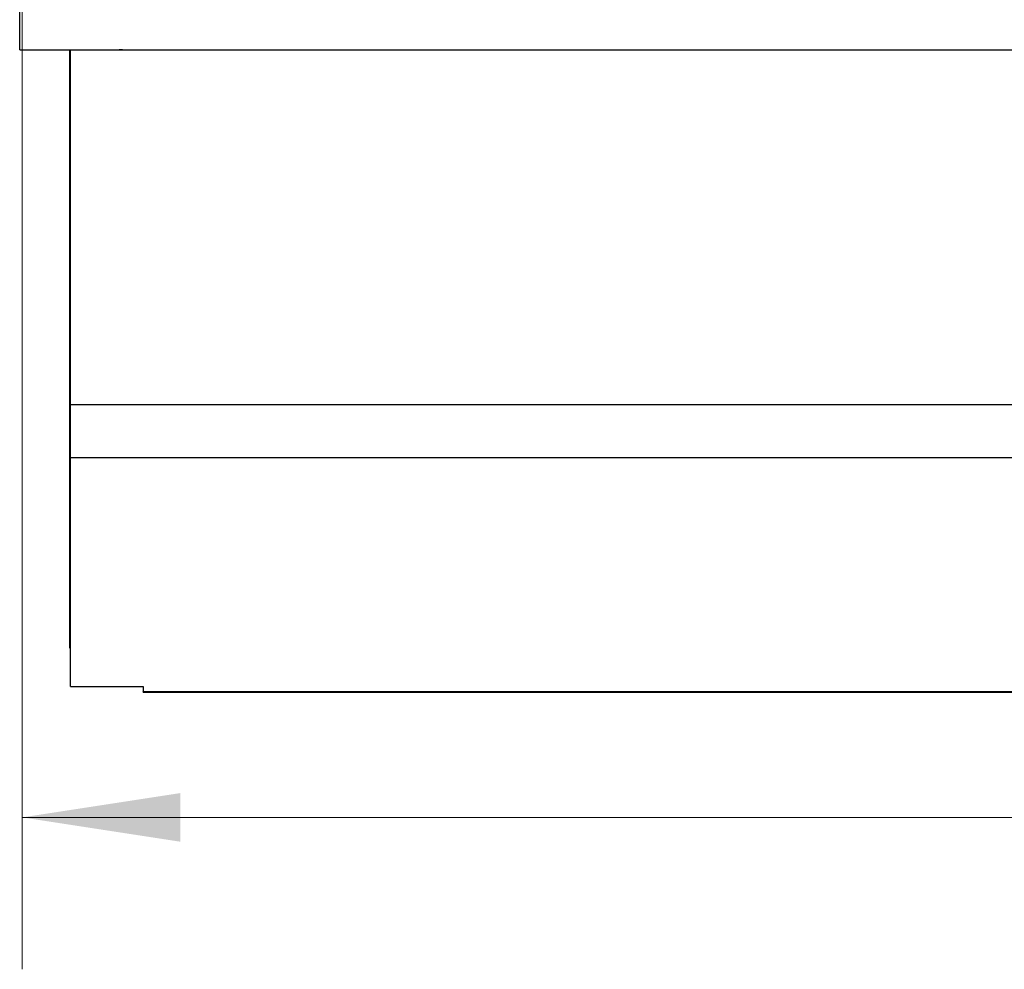
# Model space of a CAD drawing. Units: inches. Extents: x 1 to 32.4, y 1.2 to 24.6.
# Drawn here: x 12.6 to 15.1, y 7.1 to 9.4 of the extents above; entities that cross this region are included whole.
import ezdxf

# ---------------------------------------------------------------- set-up
doc = ezdxf.new("R2010")
doc.units = ezdxf.units.IN
doc.header["$LTSCALE"] = 3
doc.header["$MEASUREMENT"] = 0
doc.styles.add('SLDTEXTSTYLE0', font='TXT', dxfattribs={"width": 0.75})
doc.dimstyles.new('SLDDIMSTYLE0', dxfattribs={"dimtxt": 0.375, "dimasz": 0.39, "dimexe": 0, "dimexo": 0.0625, "dimgap": 0.09375, "dimtad": 0, "dimtih": 1, "dimtoh": 1, "dimdec": 3, "dimrnd": 1e-09, "dimzin": 12, "dimdsep": 46, "dimtxsty": 'SLDTEXTSTYLE0', "dimsah": 1, "dimcen": 0.09, "dimadec": 0, "dimazin": 3, "dimtfac": 1, "dimtdec": 3, "dimtofl": 0, "dimtmove": 0, "dimatfit": 3, "dimfxl": 1, "dimfrac": 2, "dimtolj": 1, "dimtzin": 12, "dimarcsym": 0})

# ---------------------------------------------------------------- blocks, each defined once
blk = doc.blocks.new('_D_2')
at = {"color": 7, "linetype": 'Continuous', "lineweight": 0}
for p, q in [((12.6459, 9.567), (12.6459, 7.0914)), ((18.8835, 9.567), (18.8835, 7.0914)), ((12.6459, 7.4664), (15.1075, 7.4664)), ((18.8835, 7.4664), (16.3544, 7.4664))]:
    blk.add_line(p, q, dxfattribs=at)
at = {"color": 7, "linetype": 'Continuous', "lineweight": 18}
for points in [[(12.6459, 7.4664), (13.0359, 7.4064), (13.0359, 7.5264)], [(18.8835, 7.4664), (18.4935, 7.5264), (18.4935, 7.4064)]]:
    blk.add_solid(points, dxfattribs=at)
at = {"color": 7, "linetype": 'Continuous', "lineweight": 18, "insert": (15.1075, 7.6522), "char_height": 0.375, "attachment_point": 1, "style": 'SLDTEXTSTYLE0'}
blk.add_mtext('6.238', dxfattribs=at)

msp = doc.modelspace()

# ---------------------------------------------------------------- linework, layer by layer
at = {"color": 7, "linetype": 'Continuous', "lineweight": 25}
for p, q in [((12.6397, 9.3613), (12.6397, 9.4863)), ((12.6397, 9.3613), (18.8897, 9.3613)), ((12.7637, 8.4838), (12.7637, 9.3613)), ((12.7647, 9.361), (15.5397, 9.361)), ((12.7647, 8.4853), (12.7647, 9.361)), ((12.8537, 9.361), (12.8537, 9.3613)), ((12.8937, 9.361), (12.8937, 9.3613)), ((13.2637, 9.3613), (13.2637, 9.361)), ((13.7597, 9.3613), (13.7597, 9.361)), ((14.9522, 9.361), (14.9522, 9.3613)), ((12.7637, 8.4484), (12.7637, 8.4838)), ((12.7647, 8.4838), (12.7637, 8.4838)), ((12.7647, 8.3539), (12.7647, 8.4853)), ((12.7647, 8.4853), (18.7647, 8.4853)), ((12.7637, 7.8842), (12.7637, 8.4484)), ((12.7647, 8.4484), (12.7637, 8.4484)), ((18.7647, 8.3539), (12.7647, 8.3539)), ((12.7647, 7.7897), (12.7647, 8.3539)), ((12.7647, 7.8842), (12.7637, 7.8842)), ((12.7647, 7.7897), (12.9447, 7.7897)), ((12.9447, 7.7897), (12.9447, 7.7763)), ((18.5847, 7.7763), (12.9447, 7.7763)), ((12.9447, 7.7756), (12.9447, 7.7763)), ((12.9447, 7.7756), (18.5847, 7.7756))]:
    msp.add_line(p, q, dxfattribs=at)
at = {"color": 7, "linetype": 'Continuous', "lineweight": 25, "flags": 128}
msp.add_lwpolyline([(12.8937, 9.3613), (12.8886, 9.3612), (12.8849, 9.361)], dxfattribs=at)

# ---------------------------------------------------------------- dimensions: what is measured, and where the dimension line sits
at = {"color": 7, "linetype": 'Continuous', "lineweight": 18}
dim = msp.add_linear_dim(base=(18.8835, 7.4664), p1=(12.6459, 9.717), p2=(18.8835, 9.717), angle=0, dimstyle='SLDDIMSTYLE0', dxfattribs=at)
dim.commit()
dim.dimension.update_dxf_attribs({"geometry": '_D_2', "text_midpoint": (15.7309, 7.4664), "dimtype": 160})

doc.saveas('drawing.dxf')
